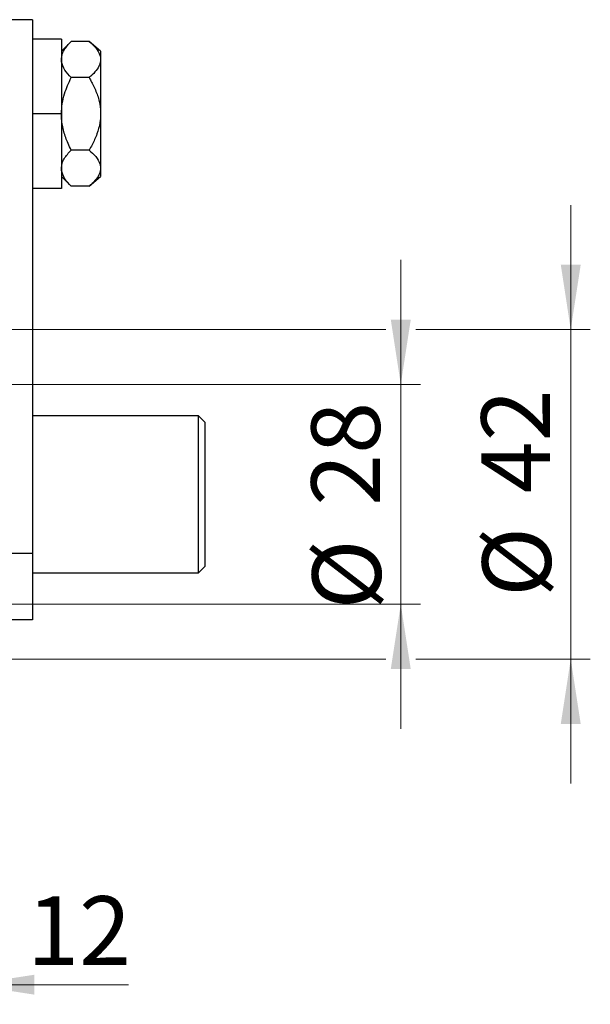
# Model space of a CAD drawing. Units: millimetres. Extents: x 15 to 415, y 5 to 292.
# Drawn here: x 315 to 344, y 175 to 225 of the extents above; entities that cross this region are included whole.
import ezdxf

# ---------------------------------------------------------------- set-up
doc = ezdxf.new("R2010")
doc.units = ezdxf.units.MM
doc.styles.add('SLDTEXTSTYLE0', font='TXT', dxfattribs={"width": 0.75})
doc.dimstyles.new('SLDDIMSTYLE1', dxfattribs={"dimtxt": 3.5, "dimasz": 3.302, "dimexe": 0, "dimexo": 0.0625, "dimgap": 0.875, "dimtad": 1, "dimdec": 0, "dimlfac": 2.5, "dimrnd": 1e-09, "dimzin": 12, "dimdsep": 46, "dimtxsty": 'SLDTEXTSTYLE0', "dimsah": 1, "dimcen": 0.09, "dimadec": 0, "dimazin": 3, "dimtfac": 1, "dimtdec": 0, "dimtmove": 0, "dimatfit": 0, "dimfxl": 1, "dimfrac": 2, "dimtolj": 1, "dimtzin": 12, "dimarcsym": 0})

# ---------------------------------------------------------------- blocks, each defined once
blk = doc.blocks.new('_D_1')
at = {"color": 7, "linetype": 'Continuous', "lineweight": 0}
for p, q in [((312.66, 197.308), (312.66, 174.508)), ((307.86, 184.508), (307.86, 174.508)), ((307.86, 175.508), (301.51, 175.508)), ((312.66, 175.508), (307.86, 175.508)), ((312.66, 175.508), (320.763, 175.508))]:
    blk.add_line(p, q, dxfattribs=at)
at = {"color": 7, "linetype": 'Continuous', "lineweight": 18}
for points in [[(307.86, 175.508), (304.558, 176.016), (304.558, 175)], [(312.66, 175.508), (315.962, 175), (315.962, 176.016)]]:
    blk.add_solid(points, dxfattribs=at)
at = {"color": 7, "linetype": 'Continuous', "lineweight": 18, "insert": (315.59, 180.019), "char_height": 3.5, "attachment_point": 1, "style": 'SLDTEXTSTYLE0'}
blk.add_mtext('12', dxfattribs=at)
blk = doc.blocks.new('_D_3')
at = {"color": 7, "linetype": 'Continuous', "lineweight": 0}
for p, q in [((334.66, 206.108), (334.66, 212.458)), ((311.06, 206.108), (335.66, 206.108)), ((334.66, 194.908), (334.66, 206.108)), ((311.06, 194.908), (311.898, 194.908)), ((313.422, 194.908), (335.66, 194.908)), ((334.66, 194.908), (334.66, 188.558))]:
    blk.add_line(p, q, dxfattribs=at)
at = {"color": 7, "linetype": 'Continuous', "lineweight": 18}
for points in [[(334.66, 206.108), (335.168, 209.41), (334.152, 209.41)], [(334.66, 194.908), (334.152, 191.606), (335.168, 191.606)]]:
    blk.add_solid(points, dxfattribs=at)
at = {"color": 7, "linetype": 'Continuous', "lineweight": 18, "char_height": 3.5, "attachment_point": 1, "rotation": 90, "style": 'SLDTEXTSTYLE0'}
for s, insert in [('28', (330.095, 199.923)), ('%%c', (330.148, 194.644))]:
    blk.add_mtext(s, dxfattribs=dict(at, insert=insert))
blk = doc.blocks.new('_D_4')
at = {"color": 7, "linetype": 'Continuous', "lineweight": 0}
for p, q in [((343.336, 208.908), (343.336, 215.258)), ((309.66, 208.908), (333.898, 208.908)), ((335.422, 208.908), (344.336, 208.908)), ((343.336, 208.908), (343.336, 192.108)), ((309.66, 192.108), (311.898, 192.108)), ((313.422, 192.108), (333.898, 192.108)), ((335.422, 192.108), (344.336, 192.108)), ((343.336, 192.108), (343.336, 185.758))]:
    blk.add_line(p, q, dxfattribs=at)
at = {"color": 7, "linetype": 'Continuous', "lineweight": 18}
for points in [[(343.336, 208.908), (343.844, 212.21), (342.828, 212.21)], [(343.336, 192.108), (342.828, 188.806), (343.844, 188.806)]]:
    blk.add_solid(points, dxfattribs=at)
at = {"color": 7, "linetype": 'Continuous', "lineweight": 18, "char_height": 3.5, "attachment_point": 1, "rotation": 90, "style": 'SLDTEXTSTYLE0'}
for s, insert in [('42', (338.771, 200.561)), ('%%c', (338.824, 195.282))]:
    blk.add_mtext(s, dxfattribs=dict(at, insert=insert))

msp = doc.modelspace()

# ---------------------------------------------------------------- linework, layer by layer
at = {"color": 7, "linetype": 'Continuous', "lineweight": 25}
for p, q in [((315.86, 224.7076), (312.66, 224.7076)), ((315.86, 224.7076), (315.86, 197.5076)), ((317.34, 223.7076), (315.86, 223.7076)), ((317.34, 223.7076), (317.34, 219.9076)), ((317.835, 223.6027), (317.34, 223.1076)), ((318.75, 223.6027), (317.835, 223.6027)), ((319.34, 223.1076), (318.75, 223.6027)), ((319.34, 223.1076), (319.34, 222.6789)), ((319.34, 222.6789), (319.34, 219.9076)), ((318.75, 221.7551), (317.835, 221.7551)), ((317.34, 219.9076), (315.86, 219.9076)), ((317.34, 219.9076), (317.34, 216.1076)), ((319.34, 219.9076), (319.34, 217.1363)), ((318.75, 218.0601), (317.835, 218.0601)), ((319.34, 217.1363), (319.34, 216.7076)), ((317.34, 216.7076), (317.835, 216.2126)), ((318.75, 216.2126), (319.34, 216.7076)), ((317.34, 216.1076), (315.86, 216.1076)), ((318.75, 216.2126), (317.835, 216.2126)), ((324.34, 204.5076), (315.86, 204.5076)), ((324.66, 204.1876), (324.34, 204.5076)), ((324.34, 200.5076), (324.34, 204.5076)), ((324.66, 204.1876), (324.66, 200.5076)), ((324.34, 196.5076), (324.34, 200.5076)), ((324.66, 200.5076), (324.66, 196.8276)), ((312.66, 197.5076), (315.86, 197.5076)), ((315.86, 197.5076), (315.86, 194.1076)), ((324.34, 196.5076), (324.66, 196.8276)), ((315.86, 196.5076), (324.34, 196.5076)), ((315.86, 194.1076), (312.66, 194.1076))]:
    msp.add_line(p, q, dxfattribs=at)
for points, knots in [([(317.34, 222.6789), (317.3473, 222.7592), (317.3619, 222.9214), (317.5047, 223.2368), (317.7037, 223.4572), (317.835, 223.6027)], [0, 0, 0, 0, 0.2497056, 0.504622, 1, 1, 1, 1]), ([(318.75, 223.6027), (318.8709, 223.4928), (319.1166, 223.2697), (319.3127, 222.9526), (319.3328, 222.7511), (319.34, 222.6789)], [0, 0, 0, 0, 0.3835541, 0.7791435, 1, 1, 1, 1]), ([(317.835, 221.7551), (317.7194, 221.8816), (317.4842, 222.1389), (317.3502, 222.4579), (317.3418, 222.6402), (317.34, 222.6789)], [0, 0, 0, 0, 0.4323844, 0.8795525, 1, 1, 1, 1]), ([(319.34, 222.6789), (319.3292, 222.5888), (319.3062, 222.3963), (319.1221, 222.1108), (318.916, 221.897), (318.78, 221.7807), (318.75, 221.7551)], [0, 0, 0, 0, 0.275254, 0.587924, 0.9093177, 1, 1, 1, 1]), ([(317.34, 219.9076), (317.3483, 220.0792), (317.3651, 220.4265), (317.5173, 221.0554), (317.7125, 221.4854), (317.835, 221.7551)], [0, 0, 0, 0, 0.2668568, 0.5400045, 1, 1, 1, 1]), ([(318.75, 221.7551), (318.7935, 221.6802), (318.9374, 221.4321), (319.1445, 220.9857), (319.3113, 220.438), (319.3312, 220.0703), (319.34, 219.9076)], [0, 0, 0, 0, 0.1324633, 0.438487, 0.751454, 1, 1, 1, 1]), ([(317.835, 218.0601), (317.7806, 218.1735), (317.6342, 218.4785), (317.4485, 219.0038), (317.3498, 219.5154), (317.3422, 219.8202), (317.34, 219.9076)], [0, 0, 0, 0, 0.1956557, 0.5259314, 0.8641047, 1, 1, 1, 1]), ([(319.34, 219.9076), (319.3321, 219.7536), (319.3143, 219.4039), (319.1597, 218.8708), (318.9541, 218.4138), (318.8018, 218.1499), (318.75, 218.0601)], [0, 0, 0, 0, 0.2352396, 0.5341577, 0.8415312, 1, 1, 1, 1]), ([(317.34, 217.1363), (317.3473, 217.2166), (317.3619, 217.3789), (317.5047, 217.6942), (317.7037, 217.9146), (317.835, 218.0601)], [0, 0, 0, 0, 0.2497056, 0.504622, 1, 1, 1, 1]), ([(318.75, 218.0601), (318.8709, 217.9502), (319.1166, 217.7271), (319.3127, 217.4101), (319.3328, 217.2085), (319.34, 217.1363)], [0, 0, 0, 0, 0.3835541, 0.7791435, 1, 1, 1, 1]), ([(317.835, 216.2126), (317.7194, 216.3391), (317.4842, 216.5963), (317.3502, 216.9153), (317.3418, 217.0976), (317.34, 217.1363)], [0, 0, 0, 0, 0.4323844, 0.8795525, 1, 1, 1, 1]), ([(319.34, 217.1363), (319.3292, 217.0462), (319.3062, 216.8537), (319.1221, 216.5682), (318.916, 216.3545), (318.78, 216.2382), (318.75, 216.2126)], [0, 0, 0, 0, 0.275254, 0.587924, 0.9093177, 1, 1, 1, 1])]:
    msp.add_open_spline(points, degree=3, knots=knots, dxfattribs=at)

# ---------------------------------------------------------------- dimensions: what is measured, and where the dimension line sits
at = {"color": 7, "linetype": 'Continuous', "lineweight": 18}
for base, p1, p2, picture, middle in [((343.336, 192.1076), (308.66, 208.9076), (308.66, 192.1076), '_D_4', (343.336, 200.5076)), ((334.66, 206.1076), (310.06, 194.9076), (310.06, 206.1076), '_D_3', (334.66, 199.8697))]:
    dim = msp.add_linear_dim(base=base, p1=p1, p2=p2, angle=90, text='%%c<>', dimstyle='SLDDIMSTYLE1', dxfattribs=at)
    dim.commit()
    dim.dimension.update_dxf_attribs({"geometry": picture, "text_midpoint": middle, "dimtype": 160})
dim = msp.add_linear_dim(base=(307.86, 175.5076), p1=(312.66, 198.308), p2=(307.86, 185.5076), dimstyle='SLDDIMSTYLE1', dxfattribs=at)
dim.commit()
dim.dimension.update_dxf_attribs({"geometry": '_D_1', "text_midpoint": (318.1765, 175.5076), "dimtype": 160})

doc.saveas('drawing.dxf')
